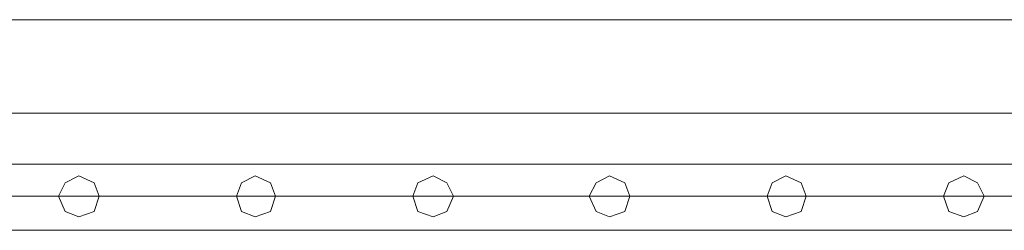
# Model space of a CAD drawing. Units: millimetres. Extents: x -9858 to 9797, y -8973 to 9426.
# Drawn here: x -6146 to -5511, y -6995 to -6860 of the extents above; entities that cross this region are included whole.
import ezdxf

# ---------------------------------------------------------------- set-up
doc = ezdxf.new("R2010")
doc.units = ezdxf.units.MM

# ---------------------------------------------------------------- blocks, each defined once
blk = doc.blocks.new('WMF0')
at = {"color": 7, "lineweight": 0}
for points in [[(8176.24, -11727.16), (4338.01, -11727.16)], [(4338.01, -11727.16), (8176.24, -11727.16)], [(4338.01, -11757.2), (8190.99, -11757.2)], [(8190.99, -11757.2), (4338.01, -11757.2)]]:
    blk.add_lwpolyline(points, dxfattribs=at)
at = {"color": 1, "lineweight": 0}
for points in [[(5587.74, -11773.59), (4546.12, -11773.59)], [(5587.74, -11773.59), (4546.12, -11773.59)], [(5587.74, -11783.97), (4546.12, -11783.97)], [(5587.74, -11783.97), (4546.12, -11783.97)], [(5587.74, -11783.97), (4546.12, -11783.97)], [(5587.74, -11783.97), (4546.12, -11783.97)], [(5587.74, -11794.89), (4546.12, -11794.89)], [(5587.74, -11794.89), (4546.12, -11794.89)]]:
    blk.add_lwpolyline(points, dxfattribs=at)
for points in [[(5158.97, -11783.97), (5157.33, -11779.6), (5152.41, -11777.41), (5148.04, -11779.6), (5145.86, -11783.97), (5148.04, -11788.88), (5152.41, -11790.52), (5157.33, -11788.88), (5158.97, -11783.97)], [(5145.86, -11783.97), (5148.04, -11779.6), (5152.41, -11777.41), (5157.33, -11779.6), (5158.97, -11783.97), (5157.33, -11788.88), (5152.41, -11790.52), (5148.04, -11788.88), (5145.86, -11783.97)], [(5215.77, -11783.97), (5214.13, -11779.6), (5209.22, -11777.41), (5204.85, -11779.6), (5203.21, -11783.97), (5204.85, -11788.88), (5209.22, -11790.52), (5214.13, -11788.88), (5215.77, -11783.97)], [(5203.21, -11783.97), (5204.85, -11779.6), (5209.22, -11777.41), (5214.13, -11779.6), (5215.77, -11783.97), (5214.13, -11788.88), (5209.22, -11790.52), (5204.85, -11788.88), (5203.21, -11783.97)], [(5273.13, -11783.97), (5270.94, -11779.6), (5266.57, -11777.41), (5261.65, -11779.6), (5260.02, -11783.97), (5261.65, -11788.88), (5266.57, -11790.52), (5270.94, -11788.88), (5273.13, -11783.97)], [(5260.02, -11783.97), (5261.65, -11779.6), (5266.57, -11777.41), (5270.94, -11779.6), (5273.13, -11783.97), (5270.94, -11788.88), (5266.57, -11790.52), (5261.65, -11788.88), (5260.02, -11783.97)], [(5329.93, -11783.97), (5328.29, -11779.6), (5323.38, -11777.41), (5319.01, -11779.6), (5316.82, -11783.97), (5319.01, -11788.88), (5323.38, -11790.52), (5328.29, -11788.88), (5329.93, -11783.97)], [(5316.82, -11783.97), (5319.01, -11779.6), (5323.38, -11777.41), (5328.29, -11779.6), (5329.93, -11783.97), (5328.29, -11788.88), (5323.38, -11790.52), (5319.01, -11788.88), (5316.82, -11783.97)], [(5386.74, -11783.97), (5385.1, -11779.6), (5380.18, -11777.41), (5375.81, -11779.6), (5374.17, -11783.97), (5375.81, -11788.88), (5380.18, -11790.52), (5385.1, -11788.88), (5386.74, -11783.97)], [(5374.17, -11783.97), (5375.81, -11779.6), (5380.18, -11777.41), (5385.1, -11779.6), (5386.74, -11783.97), (5385.1, -11788.88), (5380.18, -11790.52), (5375.81, -11788.88), (5374.17, -11783.97)], [(5444.09, -11783.97), (5441.9, -11779.6), (5437.53, -11777.41), (5432.62, -11779.6), (5430.98, -11783.97), (5432.62, -11788.88), (5437.53, -11790.52), (5441.9, -11788.88), (5444.09, -11783.97)], [(5430.98, -11783.97), (5432.62, -11779.6), (5437.53, -11777.41), (5441.9, -11779.6), (5444.09, -11783.97), (5441.9, -11788.88), (5437.53, -11790.52), (5432.62, -11788.88), (5430.98, -11783.97)]]:
    blk.add_lwpolyline(points, close=True, dxfattribs=at)

msp = doc.modelspace()

# ---------------------------------------------------------------- block references
at = {"xscale": 2, "yscale": 2, "zscale": 2}
msp.add_blockref('WMF0', (-16412.56, 16594.8), dxfattribs=at)

doc.saveas('drawing.dxf')
